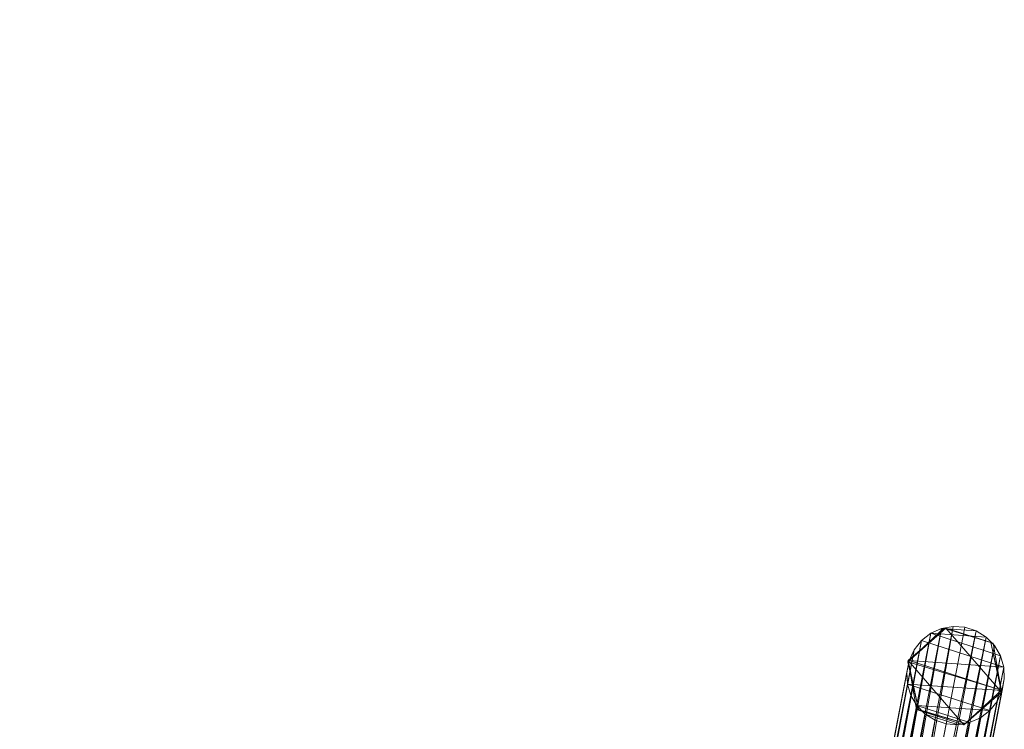
# Model space of a CAD drawing. Units: inches. Extents: x 0 to 204, y 0 to 264.
# Drawn here: x 101 to 106, y 167 to 171 of the extents above; entities that cross this region are included whole.
import ezdxf

# ---------------------------------------------------------------- set-up
doc = ezdxf.new("R2010")
doc.units = ezdxf.units.IN
doc.header["$MEASUREMENT"] = 0
doc.layers.get('0').update_dxf_attribs({"color": 10})

# ---------------------------------------------------------------- blocks, each defined once
blk = doc.blocks.new('550R-21-3D')
at = {"lineweight": 18}
mesh = blk.add_polyface(dxfattribs=at)
corners = [(8.6469, 7.8578, -2.3853), (8.585, 7.8783, -2.3842), (8.5305, 7.914, -2.381), (8.4871, 7.9625, -2.3758), (8.4577, 8.0204, -2.3691), (8.4445, 8.0838, -2.3612), (8.4483, 8.1484, -2.3528), (8.4688, 8.2098, -2.3444), (8.5046, 8.2638, -2.3365), (8.5533, 8.3067, -2.3298), (8.6116, 8.3356, -2.3246), (8.6755, 8.3485, -2.3213), (8.7406, 8.3446, -2.3202), (9.3913, 11.7256, -28.538), (9.3311, 11.7297, -28.538), (9.2717, 11.7192, -28.538), (9.2165, 11.6947, -28.538), (9.1686, 11.6576, -28.538), (9.131, 11.61, -28.538), (9.1056, 11.5548, -28.538), (9.0942, 11.4951, -28.538), (9.0972, 11.4344, -28.538), (9.1145, 11.3762, -28.538), (9.1451, 11.324, -28.538), (9.1873, 11.2807, -28.538), (9.2386, 11.2489, -28.538), (9.296, 11.2304, -28.538)]
mesh.append_faces([[corners[k] for k in face] for face in [(2, 24, 1), (22, 4, 21), (24, 2, 23), (8, 18, 7), (16, 10, 15), (17, 9, 16)]], dxfattribs={"vtx0": -1, "vtx1": -1})
mesh.append_faces([[corners[k] for k in face] for face in [(25, 0, 1), (22, 3, 4), (21, 4, 5), (19, 6, 7), (16, 9, 10), (17, 8, 9), (14, 11, 12), (8, 17, 18), (6, 19, 20)]], dxfattribs={"vtx0": -1, "vtx2": -1})
mesh.append_faces([[corners[k] for k in face] for face in [(13, 14, 12)]], dxfattribs={"vtx1": -1})
mesh.append_faces([[corners[k] for k in face] for face in [(2, 3, 23), (24, 25, 1), (22, 23, 3), (20, 21, 5), (5, 6, 20), (10, 11, 15), (18, 19, 7), (14, 15, 11)]], dxfattribs={"vtx1": -1, "vtx2": -1})
mesh.append_faces([[corners[k] for k in face] for face in [(25, 26, 0)]], dxfattribs={"vtx2": -1})
mesh = blk.add_polyface(dxfattribs=at)
corners = [(8.7406, 8.3446, -2.3202), (8.8025, 8.3241, -2.3213), (8.8571, 8.2883, -2.3246), (8.9005, 8.2399, -2.3298), (8.9298, 8.182, -2.3365), (8.943, 8.1185, -2.3444), (8.9393, 8.0539, -2.3528), (8.9188, 7.9925, -2.3612), (8.8829, 7.9386, -2.3691), (8.8342, 7.8956, -2.3758), (8.7759, 7.8667, -2.381), (8.7121, 7.8538, -2.3842), (8.6469, 7.8578, -2.3853), (9.296, 11.2304, -28.538), (9.3561, 11.2263, -28.538), (9.4155, 11.2368, -28.538), (9.4707, 11.2614, -28.538), (9.5186, 11.2985, -28.538), (9.5563, 11.346, -28.538), (9.5816, 11.4013, -28.538), (9.5931, 11.461, -28.538), (9.59, 11.5216, -28.538), (9.5727, 11.5798, -28.538), (9.5421, 11.632, -28.538), (9.4999, 11.6753, -28.538), (9.4486, 11.7071, -28.538), (9.3913, 11.7256, -28.538)]
mesh.append_faces([[corners[k] for k in face] for face in [(0, 25, 26)]], dxfattribs={"vtx0": -1})
mesh.append_faces([[corners[k] for k in face] for face in [(9, 17, 8), (17, 9, 16)]], dxfattribs={"vtx0": -1, "vtx1": -1})
mesh.append_faces([[corners[k] for k in face] for face in [(1, 24, 25), (3, 22, 23), (2, 23, 24), (4, 21, 22), (5, 20, 21), (16, 9, 10), (6, 19, 20)]], dxfattribs={"vtx0": -1, "vtx2": -1})
mesh.append_faces([[corners[k] for k in face] for face in [(13, 14, 12)]], dxfattribs={"vtx1": -1})
mesh.append_faces([[corners[k] for k in face] for face in [(1, 2, 24), (0, 1, 25), (4, 5, 21), (3, 4, 22), (2, 3, 23), (5, 6, 20), (7, 8, 18), (6, 7, 19), (10, 11, 15), (11, 12, 14), (18, 19, 7), (17, 18, 8), (15, 16, 10), (14, 15, 11)]], dxfattribs={"vtx1": -1, "vtx2": -1})
mesh = blk.add_polyface(dxfattribs=at)
corners = [(9.296, 11.2304, -28.538), (9.2386, 11.2489, -28.538), (9.1873, 11.2807, -28.538), (9.1451, 11.324, -28.538), (9.1145, 11.3762, -28.538), (9.0972, 11.4344, -28.538), (9.0942, 11.4951, -28.538), (9.1056, 11.5548, -28.538), (9.131, 11.61, -28.538), (9.1686, 11.6576, -28.538), (9.2165, 11.6947, -28.538), (9.2717, 11.7192, -28.538), (9.3311, 11.7297, -28.538), (9.3913, 11.7256, -28.538), (9.4486, 11.7071, -28.538), (9.4999, 11.6753, -28.538), (9.5421, 11.632, -28.538), (9.5727, 11.5798, -28.538), (9.59, 11.5216, -28.538), (9.5931, 11.461, -28.538), (9.5816, 11.4013, -28.538), (9.5563, 11.346, -28.538), (9.5186, 11.2985, -28.538), (9.4707, 11.2614, -28.538), (9.4155, 11.2368, -28.538), (9.3561, 11.2263, -28.538)]
mesh.append_faces([[corners[k] for k in face] for face in [(11, 14, 15, 10)]], dxfattribs={"vtx0": -1, "vtx2": -1})
mesh.append_faces([[corners[k] for k in face] for face in [(7, 18, 19, 20), (18, 7, 8, 9), (22, 3, 4, 5)]], dxfattribs={"vtx0": -1, "vtx3": -1})
mesh.append_faces([[corners[k] for k in face] for face in [(16, 17, 10, 15), (21, 22, 5, 20), (23, 24, 3, 22), (6, 7, 20, 5)]], dxfattribs={"vtx1": -1, "vtx2": -1})
mesh.append_faces([[corners[k] for k in face] for face in [(17, 18, 9, 10), (24, 25, 2, 3)]], dxfattribs={"vtx1": -1, "vtx3": -1})
mesh.append_faces([[corners[k] for k in face] for face in [(12, 13, 14, 11)]], dxfattribs={"vtx2": -1})
mesh.append_faces([[corners[k] for k in face] for face in [(25, 0, 1, 2)]], dxfattribs={"vtx3": -1})
mesh = blk.add_polyface(dxfattribs=at)
corners = [(9.536, 11.6437, -28.788), (9.2934, 11.7217, -28.788), (9.1005, 11.5551, -28.788), (9.1425, 11.3037, -28.788), (9.1538, 11.3036, -28.538), (9.0989, 11.5488, -28.538), (9.2827, 11.7203, -28.538), (9.5236, 11.6484, -28.538)]
mesh.append_faces([[corners[k] for k in face] for face in [(2, 5, 1)]], dxfattribs={"vtx0": -1, "vtx1": -1})
mesh.append_faces([[corners[k] for k in face] for face in [(1, 5, 6)]], dxfattribs={"vtx0": -1, "vtx2": -1})
mesh.append_faces([[corners[k] for k in face] for face in [(0, 1, 6), (4, 5, 2)]], dxfattribs={"vtx1": -1, "vtx2": -1})
mesh.append_faces([[corners[k] for k in face] for face in [(6, 7, 0), (2, 3, 4)]], dxfattribs={"vtx2": -1})
mesh = blk.add_polyface(dxfattribs=at)
corners = [(9.5236, 11.6484, -28.538), (9.2827, 11.7203, -28.538), (9.0989, 11.5488, -28.538), (9.1538, 11.3036, -28.538), (9.3947, 11.2317, -28.538), (9.5785, 11.4031, -28.538)]
mesh.append_faces([[corners[k] for k in face] for face in [(4, 5, 2, 3)]], dxfattribs={"vtx1": -1})
mesh.append_faces([[corners[k] for k in face] for face in [(5, 0, 1, 2)]], dxfattribs={"vtx3": -1})
mesh = blk.add_polyface(dxfattribs=at)
corners = [(9.536, 11.6437, -28.788), (9.5779, 11.3923, -28.788), (9.3851, 11.2257, -28.788), (9.1425, 11.3037, -28.788), (9.1005, 11.5551, -28.788), (9.2934, 11.7217, -28.788)]
mesh.append_faces([[corners[k] for k in face] for face in [(4, 2, 3)]], dxfattribs={"vtx0": -1})
mesh.append_faces([[corners[k] for k in face] for face in [(0, 1, 5)]], dxfattribs={"vtx1": -1})
mesh.append_faces([[corners[k] for k in face] for face in [(1, 2, 4, 5)]], dxfattribs={"vtx1": -1, "vtx3": -1})
mesh = blk.add_polyface(dxfattribs=at)
corners = [(9.1425, 11.3037, -28.788), (9.3851, 11.2257, -28.788), (9.5779, 11.3923, -28.788), (9.536, 11.6437, -28.788), (9.5236, 11.6484, -28.538), (9.5785, 11.4031, -28.538), (9.3947, 11.2317, -28.538), (9.1538, 11.3036, -28.538)]
mesh.append_faces([[corners[k] for k in face] for face in [(2, 5, 1)]], dxfattribs={"vtx0": -1, "vtx1": -1})
mesh.append_faces([[corners[k] for k in face] for face in [(1, 5, 6)]], dxfattribs={"vtx0": -1, "vtx2": -1})
mesh.append_faces([[corners[k] for k in face] for face in [(0, 1, 6), (4, 5, 2)]], dxfattribs={"vtx1": -1, "vtx2": -1})
mesh.append_faces([[corners[k] for k in face] for face in [(6, 7, 0), (2, 3, 4)]], dxfattribs={"vtx2": -1})

msp = doc.modelspace()

# ---------------------------------------------------------------- linework, layer by layer
at = {"lineweight": 18, "invisible_edges": 15}
for points in [[(104.56429, 170.98157, 1.26702), (104.72505, 171.03217, 1.03871), (104.52891, 170.98116, 1.06892)], [(104.86366, 171.031, 1.10554), (104.85062, 171.04378, 0.95237), (104.72505, 171.03217, 1.03871)], [(104.85062, 171.04378, 0.95237), (104.85097, 171.02514, 0.80639), (104.72505, 171.02831, 0.85679)], [(104.72505, 171.03478, 1.16169), (104.88571, 170.98165, 1.26704), (104.86366, 171.031, 1.10554)], [(104.94466, 170.94706, 0.95478), (104.85097, 171.02514, 0.80639), (104.85062, 171.04378, 0.95237)], [(104.94466, 170.94706, 0.95478), (104.85062, 171.04378, 0.95237), (104.86366, 171.031, 1.10554)], [(104.97125, 170.84035, 1.22252), (104.94466, 170.94706, 0.95478), (104.86366, 171.031, 1.10554)], [(104.47886, 170.75742, 1.19652), (104.52891, 170.98116, 1.06892), (104.51644, 170.96181, 0.90842)], [(104.48492, 170.87094, 0.7899), (104.56429, 170.98418, 0.74195), (104.5386, 170.90998, 0.6138)], [(104.56429, 170.98418, 0.74195), (104.48492, 170.87094, 0.7899), (104.51644, 170.96181, 0.90842)], [(104.52891, 170.98116, 1.06892), (104.72505, 171.02831, 0.85679), (104.51644, 170.96181, 0.90842)], [(104.72505, 171.02831, 0.85679), (104.56429, 170.98418, 0.74195), (104.51644, 170.96181, 0.90842)], [(104.56429, 170.98418, 0.74195), (104.72505, 170.93325, 0.55265), (104.5386, 170.90998, 0.6138)], [(104.72505, 171.02444, 0.67487), (104.85097, 171.02514, 0.80639), (104.88753, 170.9378, 0.61833)], [(104.97437, 170.81517, 0.78054), (104.88753, 170.9378, 0.61833), (104.85097, 171.02514, 0.80639)], [(104.97437, 170.81517, 0.78054), (104.85097, 171.02514, 0.80639), (104.94466, 170.94706, 0.95478)], [(104.47886, 170.75742, 1.19652), (104.51644, 170.96181, 0.90842), (104.48469, 170.75898, 0.96228)], [(104.48492, 170.87094, 0.7899), (104.48469, 170.75898, 0.96228), (104.51644, 170.96181, 0.90842)], [(104.53442, 170.82894, 0.48182), (104.5386, 170.90998, 0.6138), (104.72505, 170.93325, 0.55265)], [(104.8481, 170.89211, 0.47583), (104.72505, 170.93325, 0.55265), (104.88753, 170.9378, 0.61833)], [(104.96414, 170.73163, 0.49883), (104.8481, 170.89211, 0.47583), (104.88753, 170.9378, 0.61833)], [(104.97435, 170.72589, 0.65924), (104.88753, 170.9378, 0.61833), (104.97437, 170.81517, 0.78054)], [(104.88753, 170.9378, 0.61833), (104.97435, 170.72589, 0.65924), (104.96414, 170.73163, 0.49883)], [(104.97437, 170.81517, 0.78054), (104.94466, 170.94706, 0.95478), (104.9746, 170.81184, 0.94536)], [(104.9746, 170.81184, 0.94536), (104.94466, 170.94706, 0.95478), (104.97123, 170.75737, 1.19651)], [(104.5386, 170.90998, 0.6138), (104.47823, 170.69638, 0.50777), (104.48332, 170.72261, 0.76259)], [(104.47823, 170.69638, 0.50777), (104.5386, 170.90998, 0.6138), (104.53442, 170.82894, 0.48182)], [(104.48492, 170.87094, 0.7899), (104.5386, 170.90998, 0.6138), (104.48332, 170.72261, 0.76259)], [(104.8481, 170.89211, 0.47583), (104.87179, 170.79029, 0.36691), (104.72505, 170.84205, 0.43044)], [(104.96414, 170.73163, 0.49883), (104.87179, 170.79029, 0.36691), (104.8481, 170.89211, 0.47583)], [(104.53442, 170.82894, 0.48182), (104.56809, 170.76215, 0.3479), (104.47823, 170.69638, 0.50777)], [(104.48469, 170.75898, 0.96228), (104.48492, 170.87094, 0.7899), (104.48332, 170.72261, 0.76259)], [(104.53442, 170.82894, 0.48182), (104.72505, 170.84205, 0.43044), (104.56809, 170.76215, 0.3479)], [(104.88428, 170.68256, 0.276), (104.72505, 170.75086, 0.30823), (104.87179, 170.79029, 0.36691)], [(104.96414, 170.73163, 0.49883), (104.88428, 170.68256, 0.276), (104.87179, 170.79029, 0.36691)], [(104.9252, 170.67719, 0.95367), (104.9746, 170.81184, 0.94536), (104.88576, 170.61605, 1.15249)], [(104.97437, 170.81517, 0.78054), (104.9252, 170.67719, 0.95367), (104.91623, 170.61047, 0.7468)], [(104.97437, 170.81517, 0.78054), (104.91623, 170.61047, 0.7468), (104.97435, 170.72589, 0.65924)], [(104.9746, 170.81184, 0.94536), (104.9252, 170.67719, 0.95367), (104.97437, 170.81517, 0.78054)], [(104.56809, 170.76215, 0.3479), (104.49553, 170.55849, 0.29939), (104.47823, 170.69638, 0.50777)], [(104.48332, 170.72261, 0.76259), (104.604, 170.60933, 0.9726), (104.48469, 170.75898, 0.96228)], [(104.5644, 170.616, 1.15248), (104.48469, 170.75898, 0.96228), (104.604, 170.60933, 0.9726)], [(104.56809, 170.76215, 0.3479), (104.58174, 170.58075, 0.18775), (104.49553, 170.55849, 0.29939)], [(104.72505, 170.75086, 0.30823), (104.58174, 170.58075, 0.18775), (104.56809, 170.76215, 0.3479)], [(104.88428, 170.68256, 0.276), (104.96414, 170.73163, 0.49883), (104.95456, 170.55849, 0.29939)], [(104.96414, 170.73163, 0.49883), (104.94851, 170.43986, 0.47413), (104.95456, 170.55849, 0.29939)], [(104.94851, 170.43986, 0.47413), (104.96414, 170.73163, 0.49883), (104.95581, 170.57533, 0.57466)], [(104.97435, 170.72589, 0.65924), (104.95581, 170.57533, 0.57466), (104.96414, 170.73163, 0.49883)], [(104.5048, 170.60614, 0.65224), (104.48332, 170.72261, 0.76259), (104.47823, 170.69638, 0.50777)], [(104.47823, 170.69638, 0.50777), (104.49553, 170.55849, 0.29939), (104.50158, 170.43986, 0.47413)], [(104.47823, 170.69638, 0.50777), (104.50158, 170.43986, 0.47413), (104.5048, 170.60614, 0.65224)], [(104.48332, 170.72261, 0.76259), (104.57462, 170.59617, 0.8125), (104.604, 170.60933, 0.9726)], [(104.5048, 170.60614, 0.65224), (104.57462, 170.59617, 0.8125), (104.48332, 170.72261, 0.76259)], [(104.88428, 170.68256, 0.276), (104.86835, 170.58075, 0.18775), (104.72505, 170.65966, 0.18602)], [(104.91623, 170.61047, 0.7468), (104.9252, 170.67719, 0.95367), (104.72505, 170.51871, 0.91661)], [(104.86835, 170.58075, 0.18775), (104.88428, 170.68256, 0.276), (104.95456, 170.55849, 0.29939)], [(104.95581, 170.57533, 0.57466), (104.97435, 170.72589, 0.65924), (104.91623, 170.61047, 0.7468)], [(104.58174, 170.58075, 0.18775), (104.53249, 170.40919, 0.1527), (104.49553, 170.55849, 0.29939)], [(104.5048, 170.60614, 0.65224), (104.50158, 170.43986, 0.47413), (104.59799, 170.43385, 0.60023)], [(104.57462, 170.59617, 0.8125), (104.5048, 170.60614, 0.65224), (104.60002, 170.52804, 0.71226)], [(104.59799, 170.43385, 0.60023), (104.60002, 170.52804, 0.71226), (104.5048, 170.60614, 0.65224)], [(104.58174, 170.58075, 0.18775), (104.72505, 170.48637, 0.13052), (104.53249, 170.40919, 0.1527)], [(104.57462, 170.59617, 0.8125), (104.72505, 170.51871, 0.91661), (104.604, 170.60933, 0.9726)], [(104.72505, 170.51871, 0.91661), (104.57462, 170.59617, 0.8125), (104.60002, 170.52804, 0.71226)], [(104.85211, 170.43385, 0.60023), (104.91623, 170.61047, 0.7468), (104.72505, 170.47727, 0.69801)], [(104.72505, 170.48637, 0.13052), (104.86835, 170.58075, 0.18775), (104.9176, 170.40919, 0.1527)], [(104.91623, 170.61047, 0.7468), (104.85211, 170.43385, 0.60023), (104.95581, 170.57533, 0.57466)], [(104.86835, 170.58075, 0.18775), (104.95456, 170.55849, 0.29939), (104.9176, 170.40919, 0.1527)], [(104.48191, 170.30683, 0.34683), (104.49553, 170.55849, 0.29939), (104.53249, 170.40919, 0.1527)], [(104.49553, 170.55849, 0.29939), (104.48191, 170.30683, 0.34683), (104.50158, 170.43986, 0.47413)], [(104.59799, 170.43385, 0.60023), (104.72505, 170.47727, 0.69801), (104.60002, 170.52804, 0.71226)], [(104.85211, 170.43385, 0.60023), (104.94851, 170.43986, 0.47413), (104.95581, 170.57533, 0.57466)], [(104.95456, 170.55849, 0.29939), (104.96819, 170.30683, 0.34683), (104.9176, 170.40919, 0.1527)], [(104.95456, 170.55849, 0.29939), (104.94851, 170.43986, 0.47413), (104.96819, 170.30683, 0.34683)], [(104.5321, 170.25637, 0.10856), (104.53249, 170.40919, 0.1527), (104.72505, 170.48637, 0.13052)], [(104.918, 170.25637, 0.10856), (104.72505, 170.48637, 0.13052), (104.9176, 170.40919, 0.1527)], [(104.48191, 170.30683, 0.34683), (104.56212, 170.24174, 0.46384), (104.50158, 170.43986, 0.47413)], [(104.59799, 170.43385, 0.60023), (104.50158, 170.43986, 0.47413), (104.58933, 170.3362, 0.52526)], [(104.58933, 170.3362, 0.52526), (104.50158, 170.43986, 0.47413), (104.56212, 170.24174, 0.46384)], [(104.72505, 170.27802, 0.599), (104.59799, 170.43385, 0.60023), (104.58933, 170.3362, 0.52526)], [(104.85467, 170.33184, 0.52725), (104.85211, 170.43385, 0.60023), (104.72505, 170.27802, 0.599)], [(104.94851, 170.43986, 0.47413), (104.85211, 170.43385, 0.60023), (104.85467, 170.33184, 0.52725)], [(104.94851, 170.43986, 0.47413), (104.85467, 170.33184, 0.52725), (104.88797, 170.24174, 0.46384)], [(104.94851, 170.43986, 0.47413), (104.88797, 170.24174, 0.46384), (104.96819, 170.30683, 0.34683)], [(104.5321, 170.25637, 0.10856), (104.47505, 170.07877, 0.25), (104.53249, 170.40919, 0.1527)], [(104.48357, 170.07877, 0.3147), (104.48191, 170.30683, 0.34683), (104.53249, 170.40919, 0.1527)], [(104.96819, 170.30683, 0.34683), (104.96653, 170.07877, 0.3147), (104.9176, 170.40919, 0.1527)], [(104.97505, 170.07877, 0.25), (104.918, 170.25637, 0.10856), (104.9176, 170.40919, 0.1527)], [(104.72505, 170.18679, 0.55367), (104.58933, 170.3362, 0.52526), (104.56212, 170.24174, 0.46384)], [(104.88797, 170.24174, 0.46384), (104.85467, 170.33184, 0.52725), (104.72505, 170.18679, 0.55367)], [(104.48191, 170.30683, 0.34683), (104.54827, 170.07877, 0.42678), (104.56212, 170.24174, 0.46384)], [(104.54827, 170.07877, 0.07322), (104.5321, 170.25637, 0.10856), (104.72505, 170.31307, 0.07503)], [(104.90182, 170.07877, 0.07322), (104.72505, 170.31307, 0.07503), (104.918, 170.25637, 0.10856)], [(104.88797, 170.24174, 0.46384), (104.90182, 170.07877, 0.42678), (104.96819, 170.30683, 0.34683)], [(101.15946, 168.54867, 33.17523), (100.78612, 168.67114, 33.14888), (101.40644, 168.58327, 33.22217)], [(101.09529, 168.66631, 33.24499), (101.40644, 168.58327, 33.22217), (100.78612, 168.67114, 33.14888)], [(101.1429, 168.57994, 33.35937), (101.42944, 168.59766, 33.35501), (100.84627, 168.68319, 33.29001)], [(101.09529, 168.66631, 33.24499), (100.84627, 168.68319, 33.29001), (101.42944, 168.59766, 33.35501)], [(101.09529, 168.66631, 33.24499), (101.42944, 168.59766, 33.35501), (101.71367, 168.56835, 33.32042)], [(101.09529, 168.66631, 33.24499), (101.71367, 168.56835, 33.32042), (101.40644, 168.58327, 33.22217)], [(101.1429, 168.57994, 33.35937), (101.05478, 168.51128, 33.32374), (101.40453, 168.4688, 33.37454)], [(101.98713, 168.47443, 33.29035), (101.40644, 168.58327, 33.22217), (101.71367, 168.56835, 33.32042)], [(101.98713, 168.47443, 33.29035), (101.69969, 168.43991, 33.25842), (101.40644, 168.58327, 33.22217)], [(101.97009, 168.49367, 33.43942), (101.42944, 168.59766, 33.35501), (101.68116, 168.47158, 33.44225)], [(101.71367, 168.56835, 33.32042), (101.42944, 168.59766, 33.35501), (102.03307, 168.51127, 33.39797)], [(101.97009, 168.49367, 33.43942), (102.03307, 168.51127, 33.39797), (101.42944, 168.59766, 33.35501)], [(102.33929, 168.44669, 33.37911), (101.98713, 168.47443, 33.29035), (101.71367, 168.56835, 33.32042)], [(101.71367, 168.56835, 33.32042), (102.03307, 168.51127, 33.39797), (102.33929, 168.44669, 33.37911)], [(100.7951, 168.53918, 33.1732), (101.15946, 168.54867, 33.17523), (101.41877, 168.4464, 33.24473)], [(101.05774, 168.4858, 33.2791), (100.7951, 168.53918, 33.1732), (101.41877, 168.4464, 33.24473)], [(101.05774, 168.4858, 33.2791), (101.40453, 168.4688, 33.37454), (101.05478, 168.51128, 33.32374)], [(101.97009, 168.49367, 33.43942), (102.38894, 168.43572, 33.47326), (102.03307, 168.51127, 33.39797)], [(102.38894, 168.43572, 33.47326), (102.33929, 168.44669, 33.37911), (102.03307, 168.51127, 33.39797)], [(101.67916, 168.38616, 33.34823), (101.05774, 168.4858, 33.2791), (101.41877, 168.4464, 33.24473)], [(101.05774, 168.4858, 33.2791), (101.67916, 168.38616, 33.34823), (101.40453, 168.4688, 33.37454)], [(101.94921, 168.38546, 33.45097), (101.68122, 168.47156, 33.44227), (101.40453, 168.4688, 33.37454)], [(101.94921, 168.38546, 33.45097), (101.40453, 168.4688, 33.37454), (101.67916, 168.38616, 33.34823)], [(102.21943, 168.36321, 33.52514), (102.38894, 168.43572, 33.47326), (101.97009, 168.49367, 33.43942)], [(102.41009, 168.39034, 33.34811), (101.98713, 168.47443, 33.29035), (102.33929, 168.44669, 33.37911)], [(102.23991, 168.33116, 33.34161), (101.98713, 168.47443, 33.29035), (102.41009, 168.39034, 33.34811)], [(101.90867, 168.3705, 33.30012), (101.41877, 168.4464, 33.24473), (101.69962, 168.43993, 33.25841)], [(101.41877, 168.4464, 33.24473), (101.90867, 168.3705, 33.30012), (101.67916, 168.38616, 33.34823)], [(102.92095, 168.33921, 33.50917), (102.92316, 168.30215, 33.43739), (102.33929, 168.44669, 33.37911)], [(102.92095, 168.33921, 33.50917), (102.33929, 168.44669, 33.37911), (102.38894, 168.43572, 33.47326)], [(102.41009, 168.39034, 33.34811), (102.33929, 168.44669, 33.37911), (102.92316, 168.30215, 33.43739)], [(102.66803, 168.2729, 33.59422), (102.85911, 168.32515, 33.56755), (102.38894, 168.43572, 33.47326)], [(102.92095, 168.33921, 33.50917), (102.38894, 168.43572, 33.47326), (102.85911, 168.32515, 33.56755)], [(102.29431, 168.28402, 33.4608), (101.67916, 168.38616, 33.34823), (102.36604, 168.27195, 33.38481)], [(102.36604, 168.27195, 33.38481), (101.67916, 168.38616, 33.34823), (101.90867, 168.3705, 33.30012)], [(102.29431, 168.28402, 33.4608), (101.94921, 168.38546, 33.45097), (101.67916, 168.38616, 33.34823)], [(102.36604, 168.27195, 33.38481), (101.90867, 168.3705, 33.30012), (102.23978, 168.33119, 33.34159)], [(101.94921, 168.38546, 33.45097), (102.29431, 168.28402, 33.4608), (102.37661, 168.31092, 33.51474)], [(102.21954, 168.36319, 33.52516), (101.94921, 168.38546, 33.45097), (102.37661, 168.31092, 33.51474)], [(102.92316, 168.30215, 33.43739), (102.6901, 168.24053, 33.41093), (102.41009, 168.39034, 33.34811)], [(102.37661, 168.31092, 33.51474), (102.29431, 168.28402, 33.4608), (102.86901, 168.19533, 33.58187)], [(102.86901, 168.19533, 33.58187), (102.66814, 168.27288, 33.59424), (102.37661, 168.31092, 33.51474)], [(102.92095, 168.33921, 33.50917), (102.85911, 168.32515, 33.56755), (103.43046, 168.21397, 33.64347)], [(103.11663, 168.18259, 33.6633), (103.43046, 168.21397, 33.64347), (102.85911, 168.32515, 33.56755)], [(103.44577, 168.20943, 33.55112), (102.92095, 168.33921, 33.50917), (103.43046, 168.21397, 33.64347)], [(102.92095, 168.33921, 33.50917), (103.44577, 168.20943, 33.55112), (102.92316, 168.30215, 33.43739)], [(102.87787, 168.15671, 33.51105), (102.86901, 168.19533, 33.58187), (102.29431, 168.28402, 33.4608)], [(102.87787, 168.15671, 33.51105), (102.29431, 168.28402, 33.4608), (102.36604, 168.27195, 33.38481)], [(102.68997, 168.24056, 33.41091), (102.85047, 168.18962, 33.43828), (102.36604, 168.27195, 33.38481)], [(102.87787, 168.15671, 33.51105), (102.36604, 168.27195, 33.38481), (102.85047, 168.18962, 33.43828)], [(102.92316, 168.30215, 33.43739), (103.38304, 168.17849, 33.50266), (103.14029, 168.1499, 33.48026)], [(103.44577, 168.20943, 33.55112), (103.38304, 168.17849, 33.50266), (102.92316, 168.30215, 33.43739)], [(103.44577, 168.20943, 33.55112), (104.05465, 168.03672, 33.63673), (103.38304, 168.17849, 33.50266)], [(104.02838, 168.04444, 33.78292), (103.43046, 168.21397, 33.64347), (103.56523, 168.09228, 33.73238)], [(103.43046, 168.21397, 33.64347), (104.04835, 168.07593, 33.72164), (103.44577, 168.20943, 33.55112)], [(103.14016, 168.14993, 33.48023), (103.40603, 168.05198, 33.55223), (102.85047, 168.18962, 33.43828)], [(103.24666, 168.076, 33.57266), (102.87787, 168.15671, 33.51105), (102.85047, 168.18962, 33.43828)], [(103.40603, 168.05198, 33.55223), (103.24666, 168.076, 33.57266), (102.85047, 168.18962, 33.43828)], [(102.87787, 168.15671, 33.51105), (103.39087, 168.05648, 33.64469), (102.86901, 168.19533, 33.58187)], [(102.86901, 168.19533, 33.58187), (103.33856, 168.11386, 33.67295), (103.11674, 168.18257, 33.66332)], [(103.39087, 168.05648, 33.64469), (103.33856, 168.11386, 33.67295), (102.86901, 168.19533, 33.58187)], [(103.39087, 168.05648, 33.64469), (102.87787, 168.15671, 33.51105), (103.24666, 168.076, 33.57266)], [(103.59048, 168.05927, 33.54958), (103.38304, 168.17849, 33.50266), (104.0515, 168.01561, 33.62484)], [(103.39087, 168.05648, 33.64469), (103.99972, 167.93392, 33.7836), (103.33856, 168.11386, 33.67295)], [(103.56534, 168.09226, 33.7324), (103.33856, 168.11386, 33.67295), (104.00287, 167.95504, 33.79549)], [(103.6306, 167.98665, 33.64074), (103.24666, 168.076, 33.57266), (103.40603, 168.05198, 33.55223)], [(103.24666, 168.076, 33.57266), (103.6306, 167.98665, 33.64074), (103.39087, 168.05648, 33.64469)], [(103.39087, 168.05648, 33.64469), (103.6306, 167.98665, 33.64074), (103.99911, 167.90333, 33.74591)], [(104.02599, 167.92621, 33.63742), (103.40603, 168.05198, 33.55223), (103.59035, 168.0593, 33.54956)], [(104.18397, 168.02668, 33.76467), (104.22326, 168.01459, 33.66581), (104.05267, 168.07466, 33.6976)], [(103.40603, 168.05198, 33.55223), (104.0118, 167.89964, 33.67538), (103.6306, 167.98665, 33.64074)], [(104.14198, 167.96397, 33.78798), (104.18397, 168.02668, 33.76467), (104.02838, 168.04439, 33.78286)], [(104.12598, 167.94149, 33.59657), (104.05148, 168.01558, 33.62491), (104.19415, 167.97938, 33.62991)], [(104.05465, 168.03672, 33.63673), (104.22326, 168.01459, 33.66581), (104.19415, 167.97938, 33.62991)], [(104.14198, 167.96397, 33.78798), (104.30132, 167.96846, 33.76813), (104.18397, 168.02668, 33.76467)], [(104.31193, 167.9969, 33.71744), (104.18397, 168.02668, 33.76467), (104.30132, 167.96846, 33.76813)], [(104.18397, 168.02668, 33.76467), (104.31193, 167.9969, 33.71744), (104.22326, 168.01459, 33.66581)], [(104.32901, 167.93753, 33.58768), (104.19415, 167.97938, 33.62991), (104.22326, 168.01459, 33.66581)], [(104.31193, 167.9969, 33.71744), (104.35805, 167.97783, 33.63762), (104.22326, 168.01459, 33.66581)], [(104.22326, 168.01459, 33.66581), (104.35805, 167.97783, 33.63762), (104.32901, 167.93753, 33.58768)], [(104.14198, 167.96397, 33.78798), (104.00289, 167.95506, 33.79542), (104.11169, 167.89413, 33.78587)], [(104.11169, 167.89413, 33.78587), (104.22786, 167.86755, 33.77962), (104.14198, 167.96397, 33.78798)], [(104.19415, 167.97938, 33.62991), (104.32901, 167.93753, 33.58768), (104.21142, 167.91431, 33.57427)], [(104.50292, 167.91066, 33.6439), (104.31193, 167.9969, 33.71744), (104.30132, 167.96846, 33.76813)], [(104.30132, 167.96846, 33.76813), (104.35556, 167.90063, 33.76553), (104.50292, 167.91066, 33.6439)], [(104.35805, 167.97783, 33.63762), (104.31193, 167.9969, 33.71744), (104.46384, 167.94544, 33.61306)], [(104.50292, 167.91066, 33.6439), (104.46384, 167.94544, 33.61306), (104.31193, 167.9969, 33.71744)], [(104.35805, 167.97783, 33.63762), (104.4547, 167.93144, 33.54724), (104.32901, 167.93753, 33.58768)], [(104.4547, 167.93144, 33.54724), (104.35805, 167.97783, 33.63762), (104.46384, 167.94544, 33.61306)], [(104.1366, 167.85817, 33.71821), (104.11169, 167.89413, 33.78587), (103.99914, 167.90341, 33.74588)], [(104.026, 167.92625, 33.63747), (104.12598, 167.94149, 33.59657), (104.16574, 167.87542, 33.65154)], [(104.16574, 167.87542, 33.65154), (104.21142, 167.91431, 33.57427), (104.27092, 167.84414, 33.62014)], [(104.41018, 167.90842, 33.53273), (104.32901, 167.93753, 33.58768), (104.4547, 167.93144, 33.54724)], [(104.32901, 167.93753, 33.58768), (104.41018, 167.90842, 33.53273), (104.38231, 167.85995, 33.52967)], [(104.47201, 167.87758, 33.45835), (104.38231, 167.85995, 33.52967), (104.41018, 167.90842, 33.53273)], [(104.4547, 167.93144, 33.54724), (104.47201, 167.87758, 33.45835), (104.41018, 167.90842, 33.53273)], [(104.54425, 167.90326, 33.47174), (104.4547, 167.93144, 33.54724), (104.46384, 167.94544, 33.61306)], [(104.4547, 167.93144, 33.54724), (104.54425, 167.90326, 33.47174), (104.47201, 167.87758, 33.45835)], [(104.50292, 167.91066, 33.6439), (104.61188, 167.87604, 33.45292), (104.46384, 167.94544, 33.61306)], [(104.61188, 167.87604, 33.45292), (104.54425, 167.90326, 33.47174), (104.46384, 167.94544, 33.61306)], [(104.47201, 167.87758, 33.45835), (104.54425, 167.90326, 33.47174), (104.57342, 167.87374, 33.35642)], [(104.61188, 167.87604, 33.45292), (104.50292, 167.91066, 33.6439), (104.64673, 167.82936, 33.46297)], [(104.61478, 167.79622, 33.53735), (104.64673, 167.82936, 33.46297), (104.50292, 167.91066, 33.6439)], [(104.54425, 167.90326, 33.47174), (104.61188, 167.87604, 33.45292), (104.57342, 167.87374, 33.35642)], [(104.1366, 167.85817, 33.71821), (104.01181, 167.89972, 33.67542), (104.16574, 167.87542, 33.65154)], [(104.22786, 167.86755, 33.77962), (104.11169, 167.89413, 33.78587), (104.1366, 167.85817, 33.71821)], [(104.1366, 167.85817, 33.71821), (104.16574, 167.87542, 33.65154), (104.26697, 167.81754, 33.68939)], [(104.26697, 167.81754, 33.68939), (104.22786, 167.86755, 33.77962), (104.1366, 167.85817, 33.71821)], [(104.16574, 167.87542, 33.65154), (104.27092, 167.84414, 33.62014), (104.26697, 167.81754, 33.68939)], [(104.22786, 167.86755, 33.77962), (104.39428, 167.80444, 33.70492), (104.35556, 167.90063, 33.76553)], [(104.22786, 167.86755, 33.77962), (104.26697, 167.81754, 33.68939), (104.39428, 167.80444, 33.70492)], [(104.27092, 167.84414, 33.62014), (104.29687, 167.88713, 33.55197), (104.35812, 167.81582, 33.56657)], [(104.35812, 167.81582, 33.56657), (104.38231, 167.85995, 33.52967), (104.41878, 167.78091, 33.52071)], [(104.44636, 167.8205, 33.36542), (104.47201, 167.87758, 33.45835), (104.52652, 167.84579, 33.33668)], [(104.57342, 167.87374, 33.35642), (104.52652, 167.84579, 33.33668), (104.47201, 167.87758, 33.45835)], [(104.57342, 167.87374, 33.35642), (104.55423, 167.83705, 33.19152), (104.52652, 167.84579, 33.33668)], [(104.61188, 167.87604, 33.45292), (104.66888, 167.83171, 33.33262), (104.57342, 167.87374, 33.35642)], [(104.66888, 167.83171, 33.33262), (104.62508, 167.84529, 33.1837), (104.57342, 167.87374, 33.35642)], [(104.64673, 167.82936, 33.46297), (104.66888, 167.83171, 33.33262), (104.61188, 167.87604, 33.45292)], [(104.26697, 167.81754, 33.68939), (104.27092, 167.84414, 33.62014), (104.32439, 167.80218, 33.63074)], [(104.39428, 167.80444, 33.70492), (104.26697, 167.81754, 33.68939), (104.37504, 167.78217, 33.65756)], [(104.32439, 167.80218, 33.63074), (104.37504, 167.78217, 33.65756), (104.26697, 167.81754, 33.68939)], [(104.27092, 167.84414, 33.62014), (104.35812, 167.81582, 33.56657), (104.32439, 167.80218, 33.63074)], [(104.39801, 167.77171, 33.58819), (104.32439, 167.80218, 33.63074), (104.35812, 167.81582, 33.56657)], [(104.39801, 167.77171, 33.58819), (104.37504, 167.78217, 33.65756), (104.32439, 167.80218, 33.63074)], [(104.39801, 167.77171, 33.58819), (104.35812, 167.81582, 33.56657), (104.41878, 167.78091, 33.52071)], [(104.39428, 167.80444, 33.70492), (104.37504, 167.78217, 33.65756), (104.49684, 167.74929, 33.59445)], [(104.48686, 167.79307, 33.65913), (104.48517, 167.84842, 33.65144), (104.39428, 167.80444, 33.70492)], [(104.39428, 167.80444, 33.70492), (104.49684, 167.74929, 33.59445), (104.48686, 167.79307, 33.65913)], [(104.46332, 167.76587, 33.45022), (104.41878, 167.78091, 33.52071), (104.41434, 167.84022, 33.44754)], [(104.46332, 167.76587, 33.45022), (104.44636, 167.8205, 33.36542), (104.50989, 167.72877, 33.35597)], [(104.47839, 167.80077, 33.28329), (104.52652, 167.84579, 33.33668), (104.53487, 167.82246, 33.19482)], [(104.56432, 167.76359, 33.5755), (104.48517, 167.84842, 33.65144), (104.48686, 167.79307, 33.65913)], [(104.66888, 167.83171, 33.33262), (104.64673, 167.82936, 33.46297), (104.66201, 167.75481, 33.31908)], [(104.66888, 167.83171, 33.33262), (104.66201, 167.75481, 33.31908), (104.69057, 167.77826, 33.18352)], [(100.10574, 167.79152, 28.20364), (101.35288, 166.90978, 25.65973), (100.30454, 167.10393, 25.64278)], [(103.74349, 167.75581, 28.21433), (103.62374, 167.38286, 26.60409), (103.55438, 167.59764, 27.24025)], [(104.49684, 167.74929, 33.59445), (104.37504, 167.78217, 33.65756), (104.39801, 167.77171, 33.58819)], [(104.39801, 167.77171, 33.58819), (104.41878, 167.78091, 33.52071), (104.45826, 167.74504, 33.53264)], [(104.39801, 167.77171, 33.58819), (104.45826, 167.74504, 33.53264), (104.49684, 167.74929, 33.59445)], [(104.45826, 167.74504, 33.53264), (104.41878, 167.78091, 33.52071), (104.46332, 167.76587, 33.45022)], [(104.5136, 167.71811, 33.47252), (104.45826, 167.74504, 33.53264), (104.46332, 167.76587, 33.45022)], [(104.46332, 167.76587, 33.45022), (104.50989, 167.72877, 33.35597), (104.5136, 167.71811, 33.47252)], [(104.5102, 167.73276, 33.20574), (104.50989, 167.72877, 33.35597), (104.47839, 167.80077, 33.28329)], [(104.56432, 167.76359, 33.5755), (104.48686, 167.79307, 33.65913), (104.49684, 167.74929, 33.59445)], [(104.56432, 167.76359, 33.5755), (104.49684, 167.74929, 33.59445), (104.59928, 167.71986, 33.47595)], [(104.56432, 167.76359, 33.5755), (104.59928, 167.71986, 33.47595), (104.61478, 167.79622, 33.53735)], [(104.6384, 167.77551, 33.42822), (104.59928, 167.71986, 33.47595), (104.64652, 167.69789, 33.34929)], [(104.6659, 167.68856, 33.19445), (104.66201, 167.75481, 33.31908), (104.64652, 167.69789, 33.34929)], [(103.85538, 167.72359, 28.22398), (103.77082, 167.3623, 26.71007), (103.62374, 167.38286, 26.60409)], [(103.85538, 167.72359, 28.22398), (103.9205, 167.25947, 26.47233), (103.77082, 167.3623, 26.71007)], [(104.45826, 167.74504, 33.53264), (104.5136, 167.71811, 33.47252), (104.49684, 167.74929, 33.59445)], [(104.5136, 167.71811, 33.47252), (104.59928, 167.71986, 33.47595), (104.49684, 167.74929, 33.59445)], [(104.5808, 167.68362, 33.35204), (104.5136, 167.71811, 33.47252), (104.50989, 167.72877, 33.35597)], [(104.50989, 167.72877, 33.35597), (104.5533, 167.67548, 33.20687), (104.5808, 167.68362, 33.35204)], [(104.59928, 167.71986, 33.47595), (104.5136, 167.71811, 33.47252), (104.5808, 167.68362, 33.35204)], [(104.64652, 167.69789, 33.34929), (104.59928, 167.71986, 33.47595), (104.5808, 167.68362, 33.35204)], [(103.49069, 167.36515, 27.02878), (103.60403, 167.69945, 28.23121), (103.56646, 167.62742, 27.39112)], [(103.86249, 167.40792, 27.33743), (103.75869, 167.5022, 27.56677), (103.91235, 167.65287, 28.27497)], [(104.07918, 167.65917, 28.24327), (104.13089, 167.23133, 26.63086), (103.9205, 167.25947, 26.47233)], [(104.5808, 167.68362, 33.35204), (104.62397, 167.66508, 33.20083), (104.64652, 167.69789, 33.34929)], [(103.47184, 167.29476, 27.34638), (103.57648, 167.61087, 28.25773), (103.49069, 167.36515, 27.02878)], [(103.95102, 167.27769, 26.94564), (103.86249, 167.40792, 27.33743), (104.09126, 167.59675, 28.27497)], [(104.31235, 167.18949, 26.69242), (104.13089, 167.23133, 26.63086), (104.33252, 167.58624, 28.26511)], [(104.33252, 167.58624, 28.26511), (104.48962, 167.28715, 27.14371), (104.31235, 167.18949, 26.69242)], [(103.5317, 167.18007, 27.4269), (103.67991, 167.53833, 28.33123), (103.52969, 167.21858, 27.01664)], [(103.75869, 167.5022, 27.56677), (103.7348, 167.20955, 26.40186), (103.61663, 167.47602, 27.11809)], [(103.7348, 167.20955, 26.40186), (103.75869, 167.5022, 27.56677), (103.86249, 167.40792, 27.33743)], [(103.95102, 167.27769, 26.94564), (104.27016, 167.54063, 28.27497), (104.16311, 167.2153, 26.96175)], [(100.40339, 167.13932, 25.66395), (101.9065, 167.48256, 28.11849), (101.49979, 166.90171, 25.52129)], [(102.2835, 167.0614, 26.77956), (101.49979, 166.90171, 25.52129), (101.9065, 167.48256, 28.11849)], [(102.1287, 167.04313, 26.93071), (101.35288, 166.90978, 25.65973), (101.76154, 167.44544, 28.30727)], [(103.39706, 167.06221, 27.16024), (103.52136, 167.43372, 28.31078), (103.47184, 167.29476, 27.34638)], [(103.7348, 167.20955, 26.40186), (103.86249, 167.40792, 27.33743), (103.95102, 167.27769, 26.94564)]]:
    msp.add_3dface(points, dxfattribs=at)

# ---------------------------------------------------------------- block references
msp.add_blockref('550R-21-3D', (96.63165, 156.2042, 28.78804))

doc.saveas('drawing.dxf')
